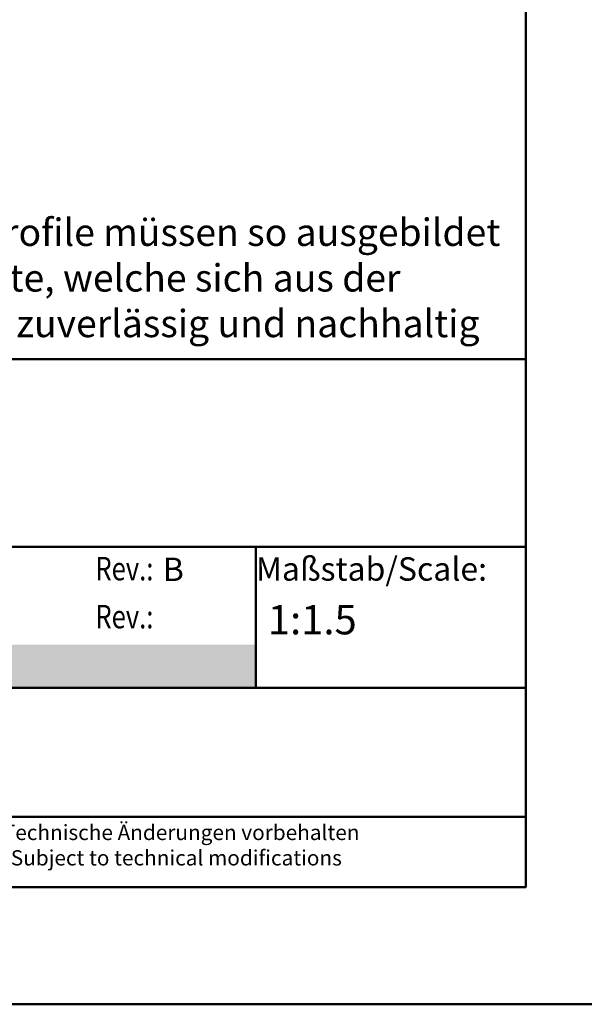
# Model space of a CAD drawing. Units: millimetres. Extents: x 0 to 1260, y -30 to 891.
# Drawn here: x 550 to 622, y 0 to 126 of the extents above; entities that cross this region are included whole.
import ezdxf
from ezdxf.enums import TextEntityAlignment as Align

# ---------------------------------------------------------------- set-up
doc = ezdxf.new("R2010")
doc.units = ezdxf.units.MM
for name, color, linetype, lineweight in [('AM_0', 7, 'Continuous', 50), ('AM_6', 2, 'Continuous', 35), ('AM_BOR', 7, 'Continuous', 50)]:
    doc.layers.add(name, color=color, linetype=linetype, lineweight=lineweight)
doc.layers.add('AM_12', color=7, linetype='Continuous', lineweight=50, plot=False)
doc.styles.get("Standard").update_dxf_attribs({"font": 'isocp.shx'})

# ---------------------------------------------------------------- blocks, each defined once
blk = doc.blocks.new('DIN_A3_BOS')
at = {"layer": 'AM_12'}
blk.add_lwpolyline([(0, 0), (420, 0), (420, 297), (0, 297)], close=True, dxfattribs=at)
at = {"layer": 'AM_BOR'}
blk.add_lwpolyline([(20, 10), (410, 10), (410, 287), (20, 287)], close=True, dxfattribs=at)
blk = doc.blocks.new('TITLE_BOS')
at = {"layer": 'AM_BOR'}
for p, q in [((0, 45), (-180, 45)), ((0, 45), (0, 0)), ((-110, 29), (0, 29)), ((-23, 17), (-23, 29)), ((0, 17), (-110, 17)), ((-55, 6), (0, 6))]:
    blk.add_line(p, q, dxfattribs=at)
blk.add_lwpolyline([(-180, 0), (0, 0), (0, 44.76)], dxfattribs=at)
at = {"layer": 'AM_BOR', "width": 0.8}
for p in [(-36.691, 26.151), (-36.691, 22.058)]:
    blk.add_text('Rev.:', height=2, dxfattribs=at).set_placement(p)
at = {"layer": 'AM_BOR', "insert": (-23, 28.123), "char_height": 2, "attachment_point": 1}
blk.add_mtext_dynamic_manual_height_columns('{\\W1.51711; }Maßstab/Scale:', width=20.43238, gutter_width=12.5, heights=[0], dxfattribs=at)
at = {"layer": 'AM_BOR', "insert": (-55, 5.306), "char_height": 1.3, "width": 55, "attachment_point": 1}
blk.add_mtext('{\\W8.73706;\\C1;   \\W1;Technische Änderungen vorbehalten\\P\\W9.3092;   \\W1;Subject to technical modifications}', dxfattribs=at)
at = {"layer": 'AM_BOR'}
for tag, p, height in [('GEN-TITLE-DES1', (-108.62, 40.592), 3.645), ('GEN-TITLE-NAME', (-161.075, 38.817), 2), ('GEN-TITLE-DES2', (-108.496, 34.999), 3.645), ('NAME-PRUEFER', (-161.075, 34.596), 2), ('GEN-TITLE-DES2-ENG', (-108.62, 30.374), 3), ('GEN-TITLE-DWG', (-71.929, 25.566), 2.5), ('DOC_REVISION', (-30.944, 26.09), 2), ('BAANNR.', (-71.886, 21.393), 2.5), ('PART_REVISION', (-30.944, 21.997), 2), ('GEN-TITLE-SCA', (-21.982, 21.546), 2.5), ('CDN_STATUS', (-71.987, 17.737), 2.5)]:
    blk.add_attdef(tag, p, '', height=height, dxfattribs=at)
for tag, p in [('GEN-TITLE-DAT', (-119.596, 38.827)), ('DATUM-PRUEFER', (-119.596, 34.529))]:
    blk.add_attdef(tag, text='', height=2, dxfattribs=at).set_placement(p, align=Align.CENTER)

msp = doc.modelspace()

# ---------------------------------------------------------------- hatches: boundary and pattern name
at = {"layer": 'AM_0'}
msp.add_hatch(color=256, dxfattribs=at).paths.add_polyline_path([(450, 40.5), (580.5, 40.5), (580.5, 46), (450, 46)])

# ---------------------------------------------------------------- block references
at = {"layer": 'AM_0', "lineweight": 0, "xscale": 1.5, "yscale": 1.5, "zscale": 1.5}
msp.add_blockref('DIN_A3_BOS', (0, 0), dxfattribs=at)
at = {"layer": 'AM_0', "lineweight": 0}
ref = msp.add_blockref('TITLE_BOS', (615, 15), dxfattribs=dict(at, xscale=1.5, yscale=1.5, zscale=1.5))
ref.add_attrib('DOC_REVISION', 'B', (568.584, 54.135), dxfattribs={"layer": 'AM_BOR', "height": 3})
ref.add_attrib('GEN-TITLE-SCA', '1:1.5', (582.027, 47.319), dxfattribs={"layer": 'AM_BOR', "height": 3.75})

# ---------------------------------------------------------------- texts
at = {"layer": 'AM_6', "insert": (437, 100.5), "char_height": 3.5, "width": 178, "attachment_point": 1}
msp.add_mtext('{\\C2;Die Massiv- und Ständerwerkswände bzw. deren Profile müssen so ausgebildet sein, dass sie die statischen und dynamischen Kräfte, welche sich aus der Belastung des verwendeten Türelements ergeben, zuverlässig und nachhaltig aufnehmen können.}', dxfattribs=at)

doc.saveas('drawing.dxf')
